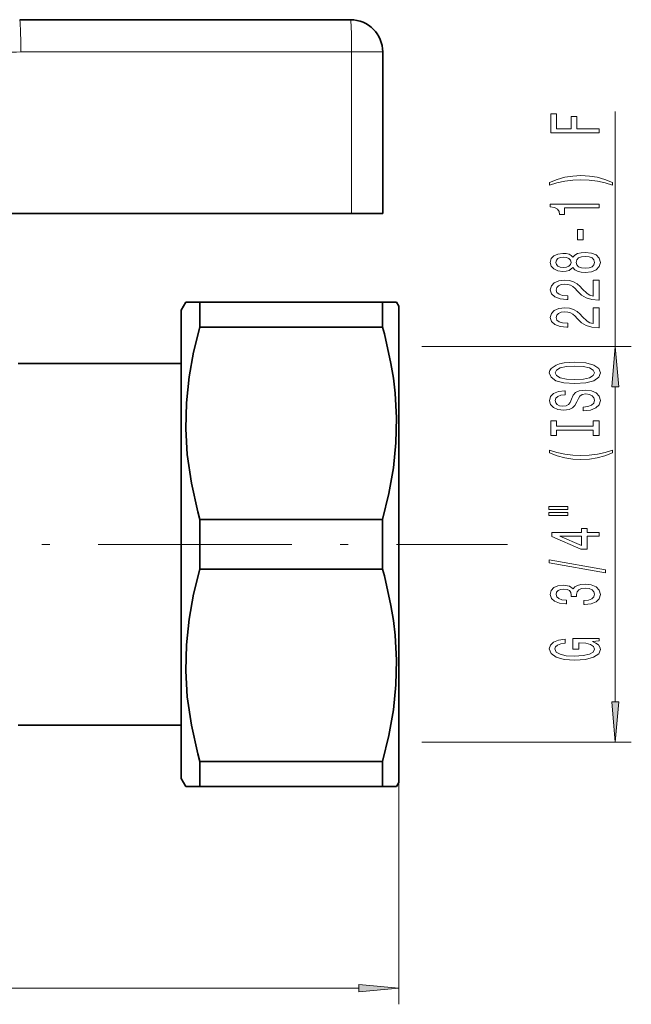
# Model space of a CAD drawing. Extents: x 0 to 210, y 0 to 297.
# Drawn here: x 97 to 135, y 112 to 173 of the extents above; entities that cross this region are included whole.
import ezdxf

# ---------------------------------------------------------------- set-up
doc = ezdxf.new("R2010")
doc.units = 0
doc.linetypes.add('DASHDOT', pattern=[18.5, 12, -3, 0.5, -3])

msp = doc.modelspace()

# ---------------------------------------------------------------- linework, layer by layer
at = {"color": 7, "lineweight": 35}
for p, q in [((96.71, 172.999), (117.216, 172.999)), ((119.216, 170.999), (119.216, 160.999)), ((95.204, 160.999), (117.286, 160.999)), ((117.286, 160.999), (119.216, 160.999)), ((106.716, 154.999), (107.005, 155.499)), ((106.716, 154.999), (106.716, 127.774)), ((107.005, 155.499), (107.871, 155.499)), ((107.871, 155.499), (107.871, 153.952)), ((119.206, 155.499), (107.871, 155.499)), ((119.206, 155.499), (119.206, 153.952)), ((119.206, 155.499), (120.072, 155.499)), ((120.216, 155.249), (120.072, 155.499)), ((120.216, 155.249), (120.216, 127.555)), ((119.206, 153.952), (107.871, 153.952)), ((96.616, 151.699), (106.716, 151.699)), ((119.206, 142.046), (107.871, 142.046)), ((107.871, 142.046), (107.871, 138.952)), ((119.206, 142.046), (119.206, 138.952)), ((119.206, 138.952), (107.871, 138.952)), ((96.616, 129.299), (106.716, 129.299)), ((106.716, 127.774), (106.716, 125.999)), ((120.216, 127.555), (120.216, 125.749)), ((107.871, 127.046), (107.871, 126.019)), ((119.206, 127.046), (107.871, 127.046)), ((119.206, 127.046), (119.206, 126.019)), ((106.716, 125.999), (107.005, 125.499)), ((107.871, 126.019), (107.871, 125.499)), ((119.206, 126.019), (119.206, 125.499)), ((120.216, 125.749), (120.072, 125.499)), ((107.871, 125.499), (107.005, 125.499)), ((119.206, 125.499), (107.871, 125.499)), ((120.072, 125.499), (119.206, 125.499))]:
    msp.add_line(p, q, dxfattribs=at)
at = {"color": 7, "lineweight": 13}
for p, q in [((96.779, 170.999), (117.286, 170.999)), ((119.216, 170.999), (117.286, 170.999)), ((117.286, 170.999), (117.286, 160.999)), ((133.626, 152.749), (133.626, 167.305)), ((121.644, 152.749), (134.626, 152.749)), ((133.626, 130.74), (133.626, 150.259)), ((121.644, 128.249), (134.626, 128.249)), ((120.216, 125.749), (120.216, 112.006)), ((55.307, 113.006), (117.726, 113.006))]:
    msp.add_line(p, q, dxfattribs=at)
at = {"color": 7, "linetype": 'DASHDOT', "lineweight": 13}
msp.add_line((46.076, 140.499), (126.956, 140.499), dxfattribs=at)
at = {"color": 7, "lineweight": 13}
for points in [[(132.626, 165.993), (132.626, 166.234), (131.247, 166.234), (131.247, 166.992), (130.888, 166.992), (130.888, 166.234), (129.989, 166.234), (129.989, 167.165), (129.626, 167.165), (129.626, 165.993)], [(133.46, 162.915), (132.984, 163.102), (132.513, 163.234), (132.025, 163.312), (131.506, 163.338), (130.992, 163.312), (130.499, 163.234), (130.028, 163.102), (129.552, 162.915), (129.552, 162.752), (130.01, 162.897), (130.495, 163.001), (130.996, 163.063), (131.506, 163.086), (132.016, 163.063), (132.522, 163.001), (133.002, 162.894), (133.46, 162.752)], [(132.626, 161.344), (132.626, 161.58), (129.604, 161.58), (129.604, 161.404), (129.868, 161.357), (130.045, 161.263), (130.149, 161.121), (130.183, 160.924), (130.49, 160.924), (130.49, 161.344)], [(131.636, 159.365), (131.636, 159.993), (131.294, 159.993), (131.294, 159.365)], [(131.009, 157.646), (131.13, 157.514), (131.299, 157.423), (131.51, 157.366), (131.765, 157.348), (132.15, 157.389), (132.448, 157.509), (132.639, 157.703), (132.712, 157.968), (132.639, 158.23), (132.448, 158.424), (132.15, 158.544), (131.765, 158.588), (131.51, 158.567), (131.299, 158.512), (131.13, 158.419), (131.009, 158.289), (130.905, 158.393), (130.763, 158.466), (130.59, 158.51), (130.378, 158.525), (130.071, 158.484), (129.824, 158.375), (129.665, 158.199), (129.604, 157.968), (129.665, 157.734), (129.824, 157.558), (130.071, 157.446), (130.378, 157.408), (130.59, 157.421), (130.763, 157.465)], [(130.412, 157.654), (130.222, 157.675), (130.075, 157.737), (129.984, 157.836), (129.95, 157.968), (129.984, 158.097), (130.075, 158.196), (130.222, 158.258), (130.412, 158.282), (130.607, 158.258), (130.758, 158.196), (130.858, 158.097), (130.888, 157.968), (130.853, 157.836), (130.758, 157.737), (130.607, 157.675)], [(131.757, 157.597), (131.528, 157.62), (131.355, 157.695), (131.242, 157.812), (131.203, 157.968), (131.242, 158.121), (131.355, 158.238), (131.528, 158.313), (131.757, 158.339), (132.003, 158.313), (132.189, 158.238), (132.31, 158.121), (132.349, 157.968), (132.31, 157.812), (132.189, 157.695), (132.003, 157.62)], [(132.626, 155.624), (132.626, 156.861), (132.254, 156.861), (132.254, 155.883), (132.051, 155.937), (131.882, 156.031), (131.575, 156.319), (131.446, 156.472), (131.26, 156.643), (131.043, 156.765), (130.788, 156.835), (130.499, 156.861), (130.136, 156.817), (129.85, 156.695), (129.669, 156.508), (129.604, 156.267), (129.677, 156.018), (129.881, 155.828), (130.205, 155.707), (130.633, 155.665), (130.693, 155.665), (130.693, 155.901), (130.659, 155.901), (130.365, 155.924), (130.149, 155.994), (130.01, 156.106), (129.963, 156.254), (130.006, 156.404), (130.114, 156.516), (130.283, 156.588), (130.495, 156.614), (130.693, 156.596), (130.862, 156.547), (131.009, 156.464), (131.139, 156.35), (131.277, 156.197), (131.545, 155.943), (131.83, 155.764), (132.176, 155.657), (132.613, 155.624)], [(132.626, 153.912), (132.626, 155.149), (132.254, 155.149), (132.254, 154.172), (132.051, 154.226), (131.882, 154.319), (131.575, 154.607), (131.446, 154.76), (131.26, 154.932), (131.043, 155.053), (130.788, 155.123), (130.499, 155.149), (130.136, 155.105), (129.85, 154.983), (129.669, 154.797), (129.604, 154.555), (129.677, 154.306), (129.881, 154.117), (130.205, 153.995), (130.633, 153.954), (130.693, 153.954), (130.693, 154.19), (130.659, 154.19), (130.365, 154.213), (130.149, 154.283), (130.01, 154.395), (129.963, 154.542), (130.006, 154.693), (130.114, 154.804), (130.283, 154.877), (130.495, 154.903), (130.693, 154.885), (130.862, 154.836), (131.009, 154.753), (131.139, 154.638), (131.277, 154.485), (131.545, 154.231), (131.83, 154.052), (132.176, 153.946), (132.613, 153.912)], [(133.844, 150.259), (133.626, 152.749), (133.408, 150.259)], [(131.126, 150.456), (131.8, 150.502), (132.297, 150.637), (132.604, 150.847), (132.708, 151.122), (132.604, 151.395), (132.297, 151.607), (131.8, 151.74), (131.126, 151.789), (130.456, 151.74), (130.183, 151.683), (129.958, 151.607), (129.652, 151.395), (129.574, 151.265), (129.543, 151.122), (129.652, 150.845), (129.954, 150.635), (130.451, 150.502)], [(131.126, 150.705), (130.603, 150.733), (130.218, 150.819), (129.984, 150.951), (129.902, 151.122), (129.984, 151.291), (130.222, 151.423), (130.607, 151.509), (131.126, 151.54), (131.649, 151.509), (132.033, 151.423), (132.267, 151.291), (132.345, 151.122), (132.267, 150.951), (132.033, 150.819), (131.653, 150.733)], [(131.636, 149.001), (131.636, 148.765), (132.094, 148.817), (132.431, 148.947), (132.634, 149.146), (132.708, 149.416), (132.639, 149.683), (132.448, 149.883), (132.15, 150.01), (131.757, 150.057), (131.402, 150.018), (131.173, 149.909), (131.022, 149.732), (130.909, 149.496), (130.827, 149.294), (130.732, 149.162), (130.594, 149.087), (130.378, 149.063), (130.183, 149.087), (130.036, 149.154), (129.937, 149.258), (129.902, 149.401), (129.946, 149.546), (130.062, 149.66), (130.257, 149.735), (130.52, 149.771), (130.52, 150.007), (130.512, 150.007), (130.105, 149.966), (129.803, 149.844), (129.613, 149.652), (129.548, 149.393), (129.613, 149.159), (129.794, 148.978), (130.075, 148.861), (130.438, 148.82), (130.763, 148.853), (130.983, 148.952), (131.13, 149.107), (131.242, 149.32), (131.342, 149.53), (131.437, 149.688), (131.575, 149.784), (131.8, 149.818), (132.029, 149.787), (132.202, 149.707), (132.31, 149.585), (132.345, 149.426), (132.297, 149.25), (132.159, 149.115), (131.934, 149.03)], [(132.263, 147.58), (132.263, 147.248), (132.626, 147.248), (132.626, 148.151), (132.263, 148.151), (132.263, 147.819), (129.989, 147.819), (129.989, 148.151), (129.626, 148.151), (129.626, 147.248), (129.989, 147.248), (129.989, 147.58)], [(133.46, 146.177), (133.46, 146.341), (133.002, 146.193), (132.522, 146.089), (132.016, 146.024), (131.506, 146.004), (130.996, 146.024), (130.495, 146.089), (130.01, 146.193), (129.552, 146.341), (129.552, 146.177), (130.028, 145.988), (130.499, 145.856), (130.992, 145.778), (131.506, 145.755), (132.025, 145.778), (132.513, 145.856), (132.984, 145.988)], [(129.518, 142.667), (130.693, 142.667), (130.693, 142.84), (129.518, 142.84)], [(129.518, 142.29), (130.693, 142.29), (130.693, 142.467), (129.518, 142.467)], [(132.626, 140.997), (132.626, 141.23), (131.882, 141.23), (131.882, 141.487), (131.536, 141.487), (131.536, 141.23), (129.69, 141.23), (129.69, 140.994), (131.502, 140.206), (131.882, 140.206), (131.882, 140.997)], [(131.536, 140.423), (130.192, 140.997), (131.536, 140.997)], [(133.028, 138.738), (133.028, 138.917), (129.543, 139.545), (129.543, 139.363)], [(131.683, 136.778), (131.714, 136.778), (132.129, 136.819), (132.44, 136.941), (132.639, 137.133), (132.712, 137.387), (132.639, 137.657), (132.448, 137.859), (132.146, 137.989), (131.757, 138.036), (131.502, 138.015), (131.294, 137.958), (131.134, 137.864), (131.018, 137.74), (130.784, 137.908), (130.412, 137.968), (130.075, 137.929), (129.82, 137.818), (129.66, 137.636), (129.604, 137.387), (129.673, 137.154), (129.863, 136.975), (130.166, 136.858), (130.568, 136.819), (130.598, 136.819), (130.598, 137.05), (130.322, 137.071), (130.123, 137.138), (130.002, 137.247), (129.958, 137.4), (129.993, 137.535), (130.084, 137.634), (130.231, 137.693), (130.43, 137.717), (130.641, 137.693), (130.784, 137.631), (130.871, 137.522), (130.897, 137.374), (130.892, 137.273), (131.234, 137.273), (131.225, 137.4), (131.264, 137.563), (131.368, 137.685), (131.536, 137.758), (131.757, 137.784), (132.007, 137.755), (132.193, 137.68), (132.31, 137.561), (132.349, 137.403), (132.306, 137.239), (132.176, 137.12), (131.969, 137.045), (131.683, 137.016)], [(132.224, 134.483), (132.626, 134.527), (132.626, 134.657), (131.005, 134.657), (131.005, 134.001), (131.372, 134.001), (131.372, 134.405), (131.398, 134.405), (131.796, 134.374), (132.09, 134.291), (132.275, 134.164), (132.336, 134.006), (132.258, 133.829), (132.025, 133.692), (131.64, 133.604), (131.113, 133.573), (130.59, 133.601), (130.205, 133.689), (129.971, 133.829), (129.889, 134.019), (129.933, 134.148), (130.054, 134.255), (130.257, 134.333), (130.529, 134.377), (130.529, 134.634), (130.114, 134.566), (129.803, 134.439), (129.613, 134.26), (129.543, 134.034), (129.652, 133.739), (129.967, 133.516), (130.464, 133.373), (131.126, 133.324), (131.791, 133.373), (132.288, 133.516), (132.604, 133.726), (132.708, 133.99), (132.673, 134.138), (132.587, 134.27), (132.435, 134.385)], [(133.408, 130.74), (133.626, 128.249), (133.844, 130.74)], [(117.726, 112.788), (120.216, 113.006), (117.726, 113.224)]]:
    msp.add_lwpolyline(points, close=True, dxfattribs=at)
at = {"color": 7, "lineweight": 35}
for points in [[(107.871, 153.952), (107.49, 152.407), (107.214, 150.869), (107.046, 149.264), (107.008, 147.663), (107.101, 146.061), (107.351, 144.292), (107.745, 142.514), (107.871, 142.046)], [(119.206, 142.046), (119.599, 143.651), (119.88, 145.248), (120.034, 146.79), (120.069, 148.328), (119.983, 149.867), (119.875, 150.783), (119.727, 151.701), (119.316, 153.544), (119.206, 153.952)], [(107.871, 138.952), (107.49, 137.407), (107.214, 135.869), (107.046, 134.264), (107.008, 132.663), (107.101, 131.061), (107.351, 129.292), (107.745, 127.514), (107.871, 127.046)], [(119.206, 127.046), (119.599, 128.651), (119.88, 130.248), (120.034, 131.79), (120.069, 133.328), (119.983, 134.867), (119.875, 135.783), (119.727, 136.701), (119.316, 138.544), (119.206, 138.952)]]:
    msp.add_lwpolyline(points, dxfattribs=at)
msp.add_arc((117.216, 170.999), 2, 0, 90, dxfattribs=at)
at = {"color": 7, "lineweight": 13}
msp.add_arc((96.779, 152.999), 18, 90, 104, dxfattribs=at)
for centre, major_axis, start_param, end_param in [((96.71, 170.999), (0, 2), 4.712389, 6.283185), ((117.216, 170.999), (0, -2), 1.570796, 3.141593)]:
    msp.add_ellipse(centre, major_axis=major_axis, ratio=0.034899, start_param=start_param, end_param=end_param, dxfattribs=at)
for points in [[(133.844, 150.259), (133.626, 152.749), (133.844, 150.259), (133.408, 150.259)], [(133.408, 130.74), (133.626, 128.249), (133.408, 130.74), (133.844, 130.74)], [(117.726, 112.788), (120.216, 113.006), (117.726, 112.788), (117.726, 113.224)]]:
    msp.add_solid(points, dxfattribs=at)

doc.saveas('drawing.dxf')
